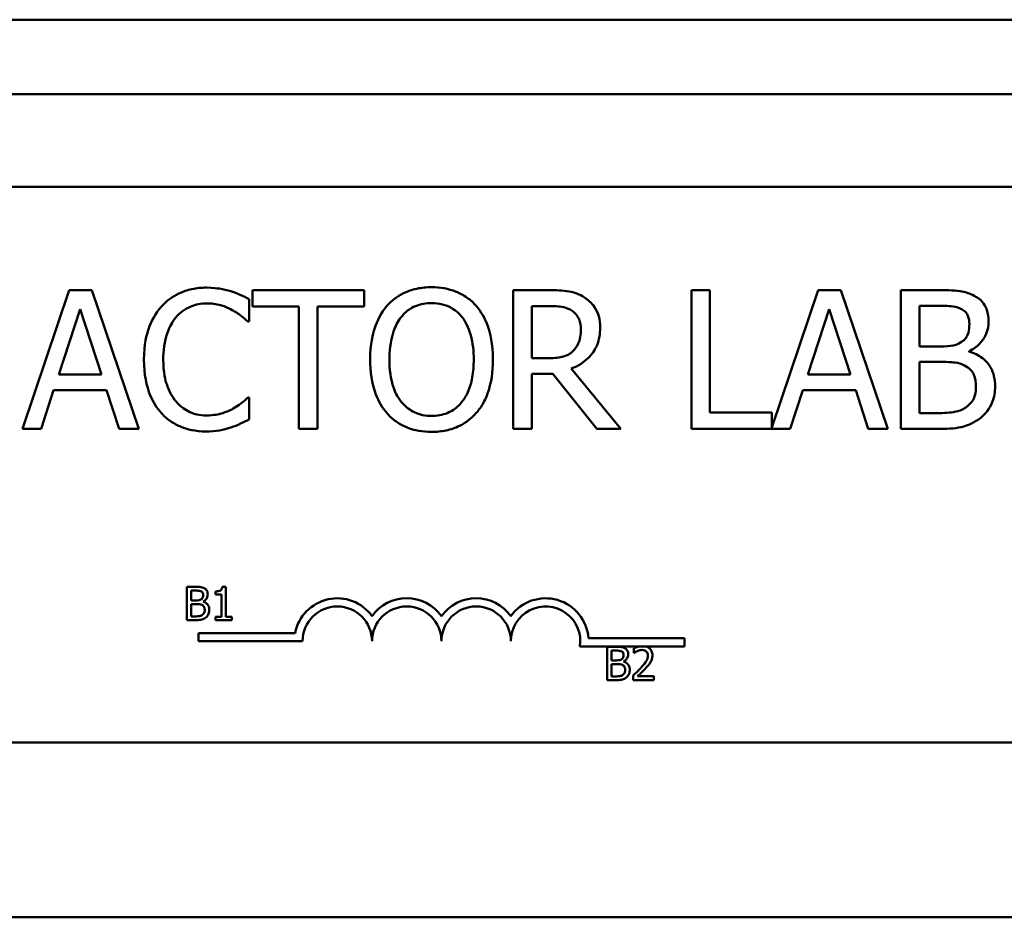
# Model space of a CAD drawing. Units: inches. Extents: x 0.05 to 2.15, y 0.02 to 1.68.
# Drawn here: x 0.42 to 0.47, y 1.09 to 1.13 of the extents above; entities that cross this region are included whole.
import ezdxf

# ---------------------------------------------------------------- set-up
doc = ezdxf.new("R2010")
doc.units = ezdxf.units.IN
doc.header["$LTSCALE"] = 0.1
doc.header["$MEASUREMENT"] = 0
doc.layers.add('Visible (ANSI)', color=7, linetype='Continuous', lineweight=50)

msp = doc.modelspace()

# ---------------------------------------------------------------- linework, layer by layer
at = {"layer": 'Visible (ANSI)'}
for p, q in [((0.3848028661037097, 1.133255652877097), (0.5144028661037086, 1.133255652877097)), ((0.3728171518179954, 1.129427081448526), (0.5263885803894233, 1.129427081448525)), ((0.380949634294295, 1.12465172476471), (0.5186639200085807, 1.124651724764709)), ((0.4264114252245123, 1.119346424880178), (0.4240034604540082, 1.112203567844595)), ((0.4275806773486515, 1.119346424880178), (0.4264114252245123, 1.119346424880178)), ((0.4299886421191557, 1.112203567844595), (0.4275806773486514, 1.119346424880178)), ((0.4415769725772071, 1.119346424880177), (0.4358349027398509, 1.119346424880177)), ((0.4358349027398509, 1.119346424880177), (0.4358349027398509, 1.11850132185976)), ((0.4415769725772071, 1.11850132185976), (0.4415769725772071, 1.119346424880177)), ((0.4510930641221804, 1.119346424880177), (0.4492523602831894, 1.119346424880177)), ((0.4492523602831894, 1.119346424880177), (0.4492523602831894, 1.112203567844595)), ((0.4593646546439365, 1.119346424880177), (0.4584153608401801, 1.119346424880177)), ((0.4584153608401801, 1.119346424880177), (0.4584153608401801, 1.112203567844595)), ((0.4593646546439365, 1.113048670865013), (0.4593646546439365, 1.119346424880177)), ((0.4649388615525797, 1.119346424880177), (0.4625540502894842, 1.112272249162245)), ((0.4661081136767188, 1.119346424880177), (0.4649388615525797, 1.119346424880177)), ((0.468516078447223, 1.112203567844595), (0.4661081136767188, 1.119346424880177)), ((0.471086117769588, 1.119346424880177), (0.4691933185389273, 1.119346424880177)), ((0.4691933185389273, 1.119346424880177), (0.4691933185389273, 1.112203567844595)), ((0.4356786165648422, 1.117725679361569), (0.4356786165648422, 1.118871777978299)), ((0.4258731061772602, 1.115010930617899), (0.4269728977791731, 1.118373977569012)), ((0.4269728977791732, 1.118373977569012), (0.4280784777579384, 1.115010930617899)), ((0.4358349027398509, 1.11850132185976), (0.4382312907566508, 1.11850132185976)), ((0.4382312907566508, 1.11850132185976), (0.4382312907566508, 1.112203567844595)), ((0.4391805845604074, 1.112203567844595), (0.4391805845604074, 1.11850132185976)), ((0.4391805845604074, 1.11850132185976), (0.4415769725772071, 1.11850132185976)), ((0.4502016540869458, 1.118524475367169), (0.4511451595138501, 1.118524475367169)), ((0.4502016540869458, 1.11583866850776), (0.4502016540869458, 1.118524475367169)), ((0.4644005425053276, 1.115010930617899), (0.4655003341072405, 1.118373977569012)), ((0.4655003341072405, 1.118373977569012), (0.4666059140860056, 1.115010930617899)), ((0.4701426123426838, 1.116446448077238), (0.4701426123426838, 1.118536052120873)), ((0.4701426123426838, 1.118536052120873), (0.4710513875084751, 1.118536052120873)), ((0.435603367665764, 1.117725679361569), (0.4356786165648422, 1.117725679361569)), ((0.471219250437188, 1.116446448077238), (0.4701426123426838, 1.116446448077238)), ((0.4727010749113444, 1.116174394365186), (0.4727010749113444, 1.116209124626299)), ((0.4510351803536587, 1.11583866850776), (0.4502016540869458, 1.11583866850776)), ((0.454780260177015, 1.112203567844595), (0.452239162738911, 1.115311926214213)), ((0.4701426123426838, 1.1130139406039), (0.4701426123426838, 1.115653440448491)), ((0.4701426123426838, 1.115653440448491), (0.471219250437188, 1.115653440448491)), ((0.4280784777579384, 1.115010930617899), (0.4258731061772602, 1.115010930617899)), ((0.4502016540869458, 1.112203567844595), (0.4502016540869458, 1.115045660879013)), ((0.4502016540869458, 1.115045660879013), (0.4512898689351544, 1.115045660879013)), ((0.4512898689351544, 1.115045660879013), (0.453547335907502, 1.112203567844595)), ((0.4666059140860056, 1.115010930617899), (0.4644005425053276, 1.115010930617899)), ((0.424964331011469, 1.112203567844595), (0.4256126292189124, 1.114200557858595)), ((0.4256126292189124, 1.114200557858595), (0.4283389547162863, 1.114200557858595)), ((0.4283389547162863, 1.114200557858595), (0.4289872529237297, 1.112203567844595)), ((0.4634917673395364, 1.112203567844595), (0.4641400655469798, 1.114200557858595)), ((0.4641400655469798, 1.114200557858595), (0.4668663910443535, 1.114200557858595)), ((0.4668663910443535, 1.114200557858595), (0.4675146892517969, 1.112203567844595)), ((0.4356786165648422, 1.113824313363204), (0.4356091560426163, 1.113824313363204)), ((0.4356786165648422, 1.112689791500178), (0.4356786165648422, 1.113824313363204)), ((0.4625540502894842, 1.113048670865013), (0.4593646546439365, 1.113048670865013)), ((0.4625540502894842, 1.112272249162245), (0.4625540502894842, 1.113048670865013)), ((0.4709124664640229, 1.1130139406039), (0.4701426123426838, 1.1130139406039)), ((0.4240034604540081, 1.112203567844595), (0.424964331011469, 1.112203567844595)), ((0.4289872529237297, 1.112203567844595), (0.4299886421191557, 1.112203567844595)), ((0.4382312907566508, 1.112203567844595), (0.4391805845604074, 1.112203567844595)), ((0.4492523602831894, 1.112203567844595), (0.4502016540869458, 1.112203567844595)), ((0.453547335907502, 1.112203567844595), (0.454780260177015, 1.112203567844595)), ((0.4584153608401801, 1.112203567844595), (0.4634917673395364, 1.112203567844595)), ((0.4675146892517969, 1.112203567844595), (0.468516078447223, 1.112203567844595)), ((0.4691933185389273, 1.112203567844595), (0.4712424039445967, 1.112203567844595)), ((0.4324584865367813, 1.104082262099144), (0.4324584865367811, 1.102367976363671)), ((0.4329127583645766, 1.104082262099144), (0.4324584865367813, 1.104082262099144)), ((0.4344658956840728, 1.104087818941074), (0.4342880767423057, 1.104087818941074)), ((0.4344658956840728, 1.102543016884473), (0.4344658956840728, 1.104087818941074)), ((0.4326863170559202, 1.103386267647384), (0.4326863170559202, 1.103887772631586)), ((0.4326863170559202, 1.103887772631586), (0.4329044231016813, 1.103887772631586)), ((0.4339338280692543, 1.103848874738075), (0.4339338280692543, 1.103691893953546)), ((0.4339338280692543, 1.103691893953546), (0.4342450112173466, 1.103691893953546)), ((0.4342450112173466, 1.103691893953546), (0.4342450112173466, 1.102543016884473)), ((0.4329447102056754, 1.103386267647384), (0.4326863170559202, 1.103386267647384)), ((0.4326863170559202, 1.102562465831229), (0.4326863170559202, 1.103195945811274)), ((0.4326863170559202, 1.103195945811274), (0.4329447102056754, 1.103195945811274)), ((0.4333003480892095, 1.103320974754704), (0.4333003480892095, 1.103329310017599)), ((0.4328710820500999, 1.102562465831229), (0.4326863170559202, 1.102562465831229)), ((0.4342450112173466, 1.102543016884473), (0.4339338280692543, 1.102543016884473)), ((0.4339338280692543, 1.102543016884473), (0.4339338280692543, 1.102367976363671)), ((0.4347701327797522, 1.102543016884473), (0.4344658956840728, 1.102543016884473)), ((0.4347701327797522, 1.102367976363671), (0.4347701327797522, 1.102543016884473)), ((0.4324584865367811, 1.102367976363671), (0.4329502670476055, 1.102367976363672)), ((0.4339338280692543, 1.102367976363671), (0.4347701327797522, 1.102367976363671)), ((0.4330596566201091, 1.101287615415736), (0.4330596566201091, 1.10170755868106)), ((0.4330596566201091, 1.10170755868106), (0.4380372024952412, 1.10170755868106)), ((0.438416799477252, 1.101287615415736), (0.4330596566201091, 1.101287615415736)), ((0.4557363755280715, 1.101017495785099), (0.4526819654454683, 1.101017495785099)), ((0.4531173626121411, 1.101437439050424), (0.4580596566201092, 1.101437439050424)), ((0.4540826679510836, 1.100997296296527), (0.4540826679510836, 1.099283010561055)), ((0.4545369397788791, 1.100997296296527), (0.4540826679510836, 1.100997296296527)), ((0.4560553363830202, 1.101017495785099), (0.4557363755280715, 1.101017495785099)), ((0.4580596566201091, 1.101017495785099), (0.4560553363830202, 1.101017495785099)), ((0.4580596566201092, 1.101437439050424), (0.4580596566201091, 1.101017495785099)), ((0.4543104984702227, 1.100301301844768), (0.4543104984702227, 1.10080280682897)), ((0.4543104984702227, 1.10080280682897), (0.4545286045159839, 1.10080280682897)), ((0.4554593755392955, 1.100930614193365), (0.4554593755392955, 1.100686113148435)), ((0.4554593755392955, 1.100686113148435), (0.4554718784336385, 1.100686113148435)), ((0.4545688916199779, 1.100301301844768), (0.4543104984702227, 1.100301301844768)), ((0.4543104984702227, 1.099477500028613), (0.4543104984702227, 1.100110980008658)), ((0.4543104984702227, 1.100110980008658), (0.4545688916199779, 1.100110980008658)), ((0.4549245295035119, 1.100236008952087), (0.4549245295035119, 1.100244344214983)), ((0.4544952634644025, 1.099477500028613), (0.4543104984702227, 1.099477500028613)), ((0.4554232560667491, 1.099526122395502), (0.4554232560667491, 1.099283010561055)), ((0.4564804452439733, 1.09948166766006), (0.455638583691545, 1.09948166766006)), ((0.4564804452439733, 1.099283010561055), (0.4564804452439733, 1.09948166766006)), ((0.4540826679510836, 1.099283010561055), (0.454574448461908, 1.099283010561055)), ((0.4554232560667491, 1.099283010561055), (0.4564804452439733, 1.099283010561055)), ((0.5186639200085807, 1.096080296193281), (0.3809496342942951, 1.096080296193281)), ((0.3730600089608519, 1.087084224305669), (0.5261457232465665, 1.087084224305669))]:
    msp.add_line(p, q, dxfattribs=at)
for centre, radius, start, end in [((0.4402025137629663, 1.101287615415736), 0.0022056575510386, 35.94251469294926, 169.0242400062518), ((0.4402025137629663, 1.101287615415736), 0.0017857142857046, 0, 180), ((0.4437739423343948, 1.101287615415736), 0.0022056575510307, 35.94251469295216, 144.0574853070508), ((0.4437739423343948, 1.101287615415736), 0.0017857142857143, 0, 180), ((0.4473453709058234, 1.101287615415736), 0.002205657551041, 35.94251469294775, 144.0574853070493), ((0.4473453709058234, 1.101287615415736), 0.0017857142857143, 0, 180), ((0.450916799477252, 1.101287615415736), 0.0022056575510931, 3.894927878499681, 144.05748530705), ((0.450916799477252, 1.101287615415736), 0.0017857142857143, 351.2996422013245, 180)]:
    msp.add_arc(centre, radius, start, end, dxfattribs=at)
for points, knots in [([(0.4334732449841642, 1.119473769170925), (0.4332215272396657, 1.119473769170925), (0.4329703321296478, 1.119450913111345), (0.4324928815286677, 1.119349496976484), (0.4322716581400849, 1.119275617572266), (0.4317100567717523, 1.119006715530096), (0.4314088468792369, 1.118777711377163), (0.4311521058664427, 1.118489745106056)], [-0.2333399592350466, -0.2333399592350466, -0.2333399592350466, -0.2333399592350466, -0.1660631015724561, -0.1660631015724561, -0.1028924732033407, -0.1028924732033407, 0, 0, 0, 0]), ([(0.434729322761086, 1.119288541111656), (0.4345397352318937, 1.119346241664018), (0.434343069925275, 1.119389392837228), (0.4340477841538977, 1.119438155625162), (0.4338158814094494, 1.119473769170925), (0.4334732449841642, 1.119473769170925)], [-0.2703579995885948, -0.2703579995885948, -0.2703579995885948, -0.2703579995885948, -0.0913811346235546, -0.0913811346235546, 0, 0, 0, 0]), ([(0.4356786165648425, 1.118871777978299), (0.4355222865804905, 1.118955662360147), (0.4353631178389498, 1.119033971488002), (0.4351182412365194, 1.119143133346917), (0.4349458060001731, 1.119218184058952), (0.434729322761086, 1.119288541111656)], [-0.1794686630460254, -0.1794686630460254, -0.1794686630460254, -0.1794686630460254, -0.0607087398473381, -0.0607087398473381, 0, 0, 0, 0]), ([(0.4450499986885114, 1.119496922678334), (0.4447935696676324, 1.119496922678334), (0.4445376872080777, 1.119473373032873), (0.4440512813152828, 1.119368640511045), (0.4438253485688252, 1.119292109230055), (0.4432800017353687, 1.119025906083578), (0.4429944128261133, 1.11880633012359), (0.4427520130781985, 1.118530263744021)], [-0.2297756663955949, -0.2297756663955949, -0.2297756663955949, -0.2297756663955949, -0.161846954870214, -0.161846954870214, -0.097981051555008, -0.097981051555008, 0, 0, 0, 0]), ([(0.4473537726756766, 1.118530263744021), (0.4472139220812899, 1.118688095129114), (0.4470579453759433, 1.118827931162577), (0.4466735572756197, 1.119099795385585), (0.4464691650606333, 1.119198862211598), (0.4459178480554307, 1.119428305212387), (0.4454871273790654, 1.119496922678334), (0.4450499986885114, 1.119496922678334)], [-0.1938256649250934, -0.1938256649250934, -0.1938256649250934, -0.1938256649250934, -0.1592283778506054, -0.1592283778506054, -0.1165822217707407, -0.1165822217707407, 0, 0, 0, 0]), ([(0.4529106144537632, 1.118970180384786), (0.4527886218387959, 1.11904900638215), (0.4526601937211597, 1.119116153653572), (0.4523940802283954, 1.119220454546341), (0.4522592949143755, 1.119257535051822), (0.4517816588211919, 1.119334357640236), (0.4514362611246149, 1.119346424880177), (0.4510930641221807, 1.119346424880177)], [-0.1677597780295484, -0.1677597780295484, -0.1677597780295484, -0.1677597780295484, -0.129022708973428, -0.129022708973428, -0.0915306405492382, -0.0915306405492382, 0, 0, 0, 0]), ([(0.4729615518696924, 1.119057006037569), (0.4727333403891446, 1.11918252235187), (0.4724905346808352, 1.119263955411731), (0.4718529639135344, 1.119346066798429), (0.4714685025086015, 1.119346424880177), (0.4710861177695882, 1.119346424880177)], [-0.1714444940126565, -0.1714444940126565, -0.1714444940126565, -0.1714444940126565, -0.1019820098948262, -0.1019820098948262, 0, 0, 0, 0]), ([(0.4537209872130675, 1.117407318634699), (0.4537209872130675, 1.117607009809678), (0.4537003946687541, 1.117809624424733), (0.4536083472414596, 1.118139153801273), (0.453545846145891, 1.118297511856273), (0.4532877677814822, 1.118673704207472), (0.4531148214959966, 1.118838231219035), (0.4529106144537632, 1.118970180384786)], [-0.2014196562178551, -0.2014196562178551, -0.2014196562178551, -0.2014196562178551, -0.1216699249590893, -0.1216699249590893, -0.0648421685226672, -0.0648421685226672, 0, 0, 0, 0]), ([(0.4737024641067707, 1.117737256115273), (0.4737024641067707, 1.117937748775523), (0.4736763537950967, 1.118138317182965), (0.4735390541641391, 1.118532051743868), (0.4734436960086187, 1.118659242329784), (0.4732706246661009, 1.118864105676465), (0.473123441557069, 1.118972436797894), (0.4729615518696924, 1.119057006037569)], [-0.0926300129030603, -0.0926300129030603, -0.0926300129030603, -0.0926300129030603, -0.0715070093074298, -0.0715070093074298, -0.0487121743439672, -0.0487121743439672, 0, 0, 0, 0]), ([(0.4311521058664427, 1.118489745106056), (0.4308526299964094, 1.118150339120018), (0.4306363719013156, 1.117760146854897), (0.4304003470204048, 1.117072985809207), (0.430260695831208, 1.116578886897765), (0.430260695831208, 1.115769207985534)], [-0.5727352400733735, -0.5727352400733735, -0.5727352400733735, -0.5727352400733735, -0.2159413658918252, -0.2159413658918252, 0, 0, 0, 0]), ([(0.4318872297266687, 1.117928272551395), (0.4319952754014968, 1.118054665604967), (0.432115559807499, 1.118168467033619), (0.4323806034373105, 1.118363654701741), (0.4325217488541783, 1.118443140886345), (0.4329254955659881, 1.118611971638398), (0.4331913865084656, 1.118663396411621), (0.4334674566073121, 1.118663396411621)], [-0.1607012014141635, -0.1607012014141635, -0.1607012014141635, -0.1607012014141635, -0.1167143270556264, -0.1167143270556264, -0.0736278953623606, -0.0736278953623606, 0, 0, 0, 0]), ([(0.4334674566073121, 1.118663396411621), (0.4337142435515726, 1.118663396411621), (0.4339687041975747, 1.118638279410919), (0.4343199729315684, 1.118533848165678), (0.4345438516428043, 1.118462908191241), (0.434798783283312, 1.118321882177343)], [-0.2383759059720605, -0.2383759059720605, -0.2383759059720605, -0.2383759059720605, -0.077700141054586, -0.077700141054586, 0, 0, 0, 0]), ([(0.434798783283312, 1.118321882177343), (0.4349646236428645, 1.118230500754732), (0.4351328765884947, 1.118124038369866), (0.4353890718462643, 1.117913054039938), (0.4354980668970685, 1.11782140733311), (0.4356033676657642, 1.117725679361569)], [-0.0885148321630005, -0.0885148321630005, -0.0885148321630005, -0.0885148321630005, -0.0379540398214359, -0.0379540398214359, 0, 0, 0, 0]), ([(0.4427520130781985, 1.118530263744021), (0.4424626572796744, 1.118183851872548), (0.4422581703164763, 1.117784266656633), (0.4420318665326377, 1.117090660254218), (0.4418953333040769, 1.116585900368417), (0.4418953333040769, 1.115774996362386)], [-0.5669913934971327, -0.5669913934971327, -0.5669913934971327, -0.5669913934971327, -0.2162680984083481, -0.2162680984083481, 0, 0, 0, 0]), ([(0.443469771807868, 1.117934060928247), (0.4435716050197526, 1.118065845084803), (0.4436868741681931, 1.118186240020853), (0.4439665856306871, 1.11840644723337), (0.444106335147101, 1.118478150818315), (0.4444846246682014, 1.118633690929076), (0.4447704629138, 1.118674973165325), (0.4450557870653637, 1.118674973165325)], [-0.1379880132998431, -0.1379880132998431, -0.1379880132998431, -0.1379880132998431, -0.1090307216780961, -0.1090307216780961, -0.0760959512220144, -0.0760959512220144, 0, 0, 0, 0]), ([(0.4450557870653637, 1.118674973165325), (0.4452419330341949, 1.118674973165325), (0.4454272625614476, 1.118655547996037), (0.4457769889622746, 1.118568821572599), (0.445940016004284, 1.118505172855459), (0.4463056772950527, 1.118294597642282), (0.446485642050915, 1.118130465036122), (0.446636013946007, 1.117934060928247)], [-0.1623055993407155, -0.1623055993407155, -0.1623055993407155, -0.1623055993407155, -0.1125338548168302, -0.1125338548168302, -0.0659705404690317, -0.0659705404690317, 0, 0, 0, 0]), ([(0.4482104524497982, 1.115774996362386), (0.4482104524497982, 1.116583177253305), (0.4480713081289513, 1.117141198671527), (0.447788166305246, 1.117898436644392), (0.4476038919802347, 1.118237266844396), (0.4473537726756766, 1.118530263744021)], [-0.2156543019842401, -0.2156543019842401, -0.2156543019842401, -0.2156543019842401, -0.1027424668175202, -0.1027424668175202, 0, 0, 0, 0]), ([(0.4511451595138502, 1.118524475367169), (0.4513050235898976, 1.118524475367169), (0.4516002857782465, 1.118517685725896), (0.4520010014293732, 1.118425634578533), (0.4521476002903837, 1.11836815968193), (0.4522796813768763, 1.118281363539378)], [-0.1096682322672266, -0.1096682322672266, -0.1096682322672266, -0.1096682322672266, -0.0421512442160299, -0.0421512442160299, 0, 0, 0, 0]), ([(0.4522796813768763, 1.118281363539378), (0.4523600223340484, 1.118227133393286), (0.4524322664803872, 1.118163379965429), (0.4525650947059636, 1.118002172047351), (0.4526084827111396, 1.11791771443162), (0.4527049132702174, 1.117684010582931), (0.4527311747713458, 1.117508439648444), (0.4527311747713458, 1.117332069735621)], [-0.0850331538469161, -0.0850331538469161, -0.0850331538469161, -0.0850331538469161, -0.06740103297738, -0.06740103297738, -0.0470378557497994, -0.0470378557497994, 0, 0, 0, 0]), ([(0.4710513875084751, 1.118536052120873), (0.471324954322002, 1.118536052120873), (0.4716000331451395, 1.118537454082471), (0.4720396512274242, 1.118481651545309), (0.4721993937851772, 1.118432548637605), (0.472347983923362, 1.118350824061604)], [-0.1181889462375294, -0.1181889462375294, -0.1181889462375294, -0.1181889462375294, -0.0452274256395906, -0.0452274256395906, 0, 0, 0, 0]), ([(0.472347983923362, 1.118350824061604), (0.4724136410165112, 1.118313021492821), (0.4724727008174143, 1.118266521049087), (0.472581390868497, 1.118143177104047), (0.4726154284812752, 1.118076476051445), (0.4726922228067162, 1.117890106182328), (0.4727126516650489, 1.117746775118478), (0.4727126516650489, 1.117604123447673)], [-0.0671350379018889, -0.0671350379018889, -0.0671350379018889, -0.0671350379018889, -0.0537287446298687, -0.0537287446298687, -0.0380452006037263, -0.0380452006037263, 0, 0, 0, 0]), ([(0.4312505082729297, 1.115769207985534), (0.4312505082729297, 1.116194651737988), (0.4312984915620218, 1.116700156001756), (0.4315768828384515, 1.117459529339614), (0.4317082072480664, 1.117711379933088), (0.4318872297266687, 1.117928272551395)], [-0.2157824535434398, -0.2157824535434398, -0.2157824535434398, -0.2157824535434398, -0.0750045828860413, -0.0750045828860413, 0, 0, 0, 0]), ([(0.4428851457457985, 1.115774996362386), (0.4428851457457985, 1.116148163640761), (0.4429176464407906, 1.116687606471796), (0.4431807435789004, 1.117468528096729), (0.443301684702273, 1.117717948935339), (0.443469771807868, 1.117934060928247)], [-0.2198636208872998, -0.2198636208872998, -0.2198636208872998, -0.2198636208872998, -0.073018187875771, -0.073018187875771, 0, 0, 0, 0]), ([(0.446636013946007, 1.117934060928247), (0.4468885102801828, 1.117607919829937), (0.4470088305957975, 1.117236498695347), (0.4471802832620548, 1.116625092017561), (0.4472206400080766, 1.116193252894134), (0.4472206400080766, 1.115774996362386)], [-0.1691983516915855, -0.1691983516915855, -0.1691983516915855, -0.1691983516915855, -0.1115490170170672, -0.1115490170170672, 0, 0, 0, 0]), ([(0.4727010749113446, 1.116209124626299), (0.4729054636150014, 1.116307534002134), (0.4730905195031987, 1.11643528725201), (0.4733573077551417, 1.116713504833121), (0.4734877104962749, 1.116880499310943), (0.4736646212505129, 1.117305336304897), (0.4737024641067707, 1.117518036173432), (0.4737024641067707, 1.117737256115273)], [-0.2146540295564944, -0.2146540295564944, -0.2146540295564944, -0.2146540295564944, -0.1227313032271029, -0.1227313032271029, -0.0584659584890108, -0.0584659584890108, 0, 0, 0, 0]), ([(0.452239162738911, 1.115311926214213), (0.4524153179884497, 1.115377611222515), (0.4525844102115063, 1.115459654411466), (0.4528931139505146, 1.115657826840994), (0.4530307793359892, 1.115770179660248), (0.4533977521880081, 1.116154010871447), (0.4535103220034332, 1.116394401629375), (0.4536755314560694, 1.116800702251522), (0.4537209872130675, 1.117102913875695), (0.4537209872130675, 1.117407318634699)], [-0.1541802801794626, -0.1541802801794626, -0.1541802801794626, -0.1541802801794626, -0.1350938808863236, -0.1350938808863236, -0.1169396808030318, -0.1169396808030318, -0.0811847492265345, -0.0811847492265345, 0, 0, 0, 0]), ([(0.4527311747713458, 1.117332069735621), (0.4527311747713458, 1.117198045204398), (0.4527215151070747, 1.11706232123572), (0.4526733744527184, 1.116797744497476), (0.452638211848425, 1.116686564800847), (0.452531662437065, 1.116446196635523), (0.4524417855016221, 1.116318488563454), (0.4523259883916937, 1.116209124626299)], [-0.0976001405071869, -0.0976001405071869, -0.0976001405071869, -0.0976001405071869, -0.070122139334884, -0.070122139334884, -0.0424794092233517, -0.0424794092233517, 0, 0, 0, 0]), ([(0.4727126516650489, 1.117604123447673), (0.4727126516650489, 1.117456293393963), (0.4726996048157579, 1.117300478151703), (0.4726261861874561, 1.117032622234213), (0.4725816988193769, 1.116952979496343), (0.4724811659437063, 1.116810555269329), (0.4724029657717229, 1.116740431807845), (0.472313253662249, 1.116683771528178)], [-0.0672612959863844, -0.0672612959863844, -0.0672612959863844, -0.0672612959863844, -0.0464904402916677, -0.0464904402916677, -0.0282986796289265, -0.0282986796289265, 0, 0, 0, 0]), ([(0.472313253662249, 1.116683771528178), (0.4721226466110228, 1.116561587520981), (0.4719762268721369, 1.11651467194953), (0.4717217930932406, 1.116458905641827), (0.4714867968979014, 1.116446448077238), (0.4712192504371881, 1.116446448077238)], [-0.1175553766215946, -0.1175553766215946, -0.1175553766215946, -0.1175553766215946, -0.0713546410722101, -0.0713546410722101, 0, 0, 0, 0]), ([(0.4523259883916937, 1.116209124626299), (0.4522513623897445, 1.11613449862435), (0.4521678087037781, 1.116071819063296), (0.4519413636152259, 1.115949704696171), (0.451822183931958, 1.115921860724971), (0.4515335263021875, 1.1158579984175), (0.451280462547898, 1.11583866850776), (0.4510351803536589, 1.11583866850776)], [-0.0880864520073799, -0.0880864520073799, -0.0880864520073799, -0.0880864520073799, -0.0787870061911356, -0.0787870061911356, -0.0654167612035541, -0.0654167612035541, 0, 0, 0, 0]), ([(0.4740381899641967, 1.114397362671569), (0.4740381899641967, 1.114572537594801), (0.4740209141033591, 1.114747843760622), (0.473941882675968, 1.115074944570877), (0.4738844943720739, 1.11522447966353), (0.4737086245265158, 1.115532472297237), (0.4735719179107209, 1.115701799011281), (0.4731804925131932, 1.116002617656435), (0.472947680075566, 1.116107138411308), (0.4727010749113446, 1.116174394365186)], [-0.2420840946840482, -0.2420840946840482, -0.2420840946840482, -0.2420840946840482, -0.1845800375356646, -0.1845800375356646, -0.1316331148262976, -0.1316331148262976, -0.0681717077797216, -0.0681717077797216, 0, 0, 0, 0]), ([(0.430260695831208, 1.115769207985534), (0.430260695831208, 1.11500050711434), (0.430387810762092, 1.11440903319798), (0.4307246066302018, 1.113592568907968), (0.4309107054877845, 1.113281171690938), (0.4311578942432949, 1.1130139406039)], [-0.235580421387406, -0.235580421387406, -0.235580421387406, -0.235580421387406, -0.0970856631538322, -0.0970856631538322, 0, 0, 0, 0]), ([(0.4319103832340775, 1.113610143419673), (0.4316900294817328, 1.113872073351706), (0.431535257559497, 1.114179836265606), (0.4313650537353574, 1.114690447738025), (0.4312505082729297, 1.11508530821604), (0.4312505082729297, 1.115769207985534)], [-0.500717622039279, -0.500717622039279, -0.500717622039279, -0.500717622039279, -0.1823960685240904, -0.1823960685240904, 0, 0, 0, 0]), ([(0.4418953333040769, 1.115774996362386), (0.4418953333040769, 1.115165897129608), (0.4419743969779482, 1.11455268605719), (0.4423213025978327, 1.113633920725561), (0.4425018223350081, 1.11330778487929), (0.4427462247013464, 1.113025517357604)], [-0.2619602995715855, -0.2619602995715855, -0.2619602995715855, -0.2619602995715855, -0.0995786052939657, -0.0995786052939657, 0, 0, 0, 0]), ([(0.4450557870653637, 1.112875019559447), (0.4448987748643522, 1.112875019559447), (0.4447421560309637, 1.112889111433664), (0.4444438445728796, 1.112951278705641), (0.4443041525377528, 1.112996799386644), (0.4439414383018887, 1.113166942168807), (0.4437438947635794, 1.113318278902268), (0.4433452000941633, 1.113757549110199), (0.4432005438602331, 1.114036834273), (0.4429387529945558, 1.114769030985336), (0.4428851457457985, 1.115285594390921), (0.4428851457457985, 1.115774996362386)], [-0.3323175091414352, -0.3323175091414352, -0.3323175091414352, -0.3323175091414352, -0.2970307405559884, -0.2970307405559884, -0.2638386809923998, -0.2638386809923998, -0.2069973532963166, -0.2069973532963166, -0.1305235057897265, -0.1305235057897265, 0, 0, 0, 0]), ([(0.4472206400080766, 1.115774996362386), (0.4472206400080766, 1.115468234518176), (0.4471996814866773, 1.115155057313408), (0.4470991043672749, 1.11459498917229), (0.4470274153131952, 1.114339055459401), (0.4467653920897403, 1.113756657547356), (0.4465828273432587, 1.113546986799827), (0.4462774065994166, 1.11324730806968), (0.4460816273566576, 1.113115282141773), (0.4456037845363774, 1.112918675200074), (0.4453321432609677, 1.112875019559447), (0.4450557870653637, 1.112875019559447)], [-0.2634426783987504, -0.2634426783987504, -0.2634426783987504, -0.2634426783987504, -0.2226489589256015, -0.2226489589256015, -0.1878041533086097, -0.1878041533086097, -0.1377838662501471, -0.1377838662501471, -0.0737041973676205, -0.0737041973676205, 0, 0, 0, 0]), ([(0.4473537726756766, 1.113025517357604), (0.4474967059267141, 1.113188302449063), (0.4476183248285798, 1.113366756393059), (0.4478324776933899, 1.113762939192958), (0.4479207312806314, 1.113980394517356), (0.4481058762442899, 1.114572371177475), (0.4482104524497982, 1.115083656926603), (0.4482104524497982, 1.115774996362386)], [-0.3991837947429867, -0.3991837947429867, -0.3991837947429867, -0.3991837947429867, -0.2958610228399536, -0.2958610228399536, -0.1843802275233292, -0.1843802275233292, 0, 0, 0, 0]), ([(0.4712192504371881, 1.115653440448491), (0.4716817137182874, 1.115653440448491), (0.4718839318142419, 1.115630918360062), (0.4721499635119585, 1.115596218573403), (0.4723148012271893, 1.115547565522589), (0.4724695398372577, 1.115468212389221)], [-0.0715528548634166, -0.0715528548634166, -0.0715528548634166, -0.0715528548634166, -0.0463789361637878, -0.0463789361637878, 0, 0, 0, 0]), ([(0.4724695398372577, 1.115468212389221), (0.4725782011516781, 1.115410259688197), (0.4726838428677383, 1.11533932701798), (0.4728742648089154, 1.115149354009197), (0.4729192810487314, 1.115056324035895), (0.4730214127484945, 1.114806466272171), (0.473048377522475, 1.114583149451021), (0.473048377522475, 1.114356844033604)], [-0.0970509152393182, -0.0970509152393182, -0.0970509152393182, -0.0970509152393182, -0.0802362340922532, -0.0802362340922532, -0.0603556548251563, -0.0603556548251563, 0, 0, 0, 0]), ([(0.473048377522475, 1.114356844033604), (0.473048377522475, 1.114228225789119), (0.4730374701192838, 1.114095420111713), (0.4729774926723912, 1.113846840851828), (0.4729345557633803, 1.113754054329202), (0.4727935979746829, 1.113531038401962), (0.4726700002052356, 1.113413066881646), (0.4725332119826315, 1.113314936200213)], [-0.0960973746801369, -0.0960973746801369, -0.0960973746801369, -0.0960973746801369, -0.0703240563333902, -0.0703240563333902, -0.0448980942623002, -0.0448980942623002, 0, 0, 0, 0]), ([(0.4732972777271185, 1.112782405529813), (0.4734256787410349, 1.112884240816712), (0.4735387227537711, 1.113001037923085), (0.4737249789976726, 1.11324991595482), (0.4738182533044741, 1.113402099397257), (0.4739954912199877, 1.113835350411329), (0.4740381899641967, 1.114115063811976), (0.4740381899641967, 1.114397362671569)], [-0.1800227656330773, -0.1800227656330773, -0.1800227656330773, -0.1800227656330773, -0.1248077468207285, -0.1248077468207285, -0.0752891058535567, -0.0752891058535567, 0, 0, 0, 0]), ([(0.4356091560426164, 1.113824313363204), (0.4355199340109931, 1.113735091331581), (0.4354025408484575, 1.113636448444292), (0.4352508307590528, 1.113514174640892), (0.4351059654170192, 1.113398647505794), (0.4348508786749816, 1.113251264054839)], [-0.2189741949536669, -0.2189741949536669, -0.2189741949536669, -0.2189741949536669, -0.0785707106149066, -0.0785707106149066, 0, 0, 0, 0]), ([(0.4334674566073121, 1.112898173066856), (0.4333034158119028, 1.112898173066856), (0.4331412369656315, 1.112915938699871), (0.4327946870667823, 1.112997285335213), (0.432641196688473, 1.113060930607907), (0.4322879338748091, 1.113240201891036), (0.4320839662425061, 1.113406517198248), (0.4319103832340775, 1.113610143419673)], [-0.1349581205920105, -0.1349581205920105, -0.1349581205920105, -0.1349581205920105, -0.1056508208885489, -0.1056508208885489, -0.071361414366008, -0.071361414366008, 0, 0, 0, 0]), ([(0.4348508786749816, 1.113251264054839), (0.4346553946305078, 1.11314312394513), (0.4344431554767165, 1.113061523016869), (0.4341210270683171, 1.112968345378075), (0.4338625001535086, 1.112898173066856), (0.4334674566073121, 1.112898173066856)], [-0.3154135325785841, -0.3154135325785841, -0.3154135325785841, -0.3154135325785841, -0.1053581137706002, -0.1053581137706002, 0, 0, 0, 0]), ([(0.4725332119826315, 1.113314936200213), (0.472439659655295, 1.113252567981988), (0.472340150182135, 1.113201650245543), (0.4720859086802422, 1.113104576217547), (0.4719577104477324, 1.113081698552879), (0.471615184507252, 1.113026452433447), (0.4712505591613496, 1.1130139406039), (0.470912466464023, 1.1130139406039)], [-0.1236076566085695, -0.1236076566085695, -0.1236076566085695, -0.1236076566085695, -0.1097926442155311, -0.1097926442155311, -0.0901693223769931, -0.0901693223769931, 0, 0, 0, 0]), ([(0.4311578942432949, 1.1130139406039), (0.431298697272749, 1.112859818368957), (0.4314543911592667, 1.112722515745081), (0.4317973358609015, 1.112485092490103), (0.4319802375547296, 1.112387868889838), (0.432472801551003, 1.112191328576054), (0.4328916992855966, 1.112076223553847), (0.4334558798536078, 1.112076223553847)], [-0.3453930945563242, -0.3453930945563242, -0.3453930945563242, -0.3453930945563242, -0.2478358375706546, -0.2478358375706546, -0.1504669574885727, -0.1504669574885727, 0, 0, 0, 0]), ([(0.4347293227610859, 1.112284605120526), (0.4348967217465964, 1.112337122449313), (0.4350747841682184, 1.112401648269167), (0.435380781045316, 1.11255039675109), (0.4355294411597139, 1.112620661434386), (0.4356786165648425, 1.112689791500178)], [-0.0907408094990404, -0.0907408094990404, -0.0907408094990404, -0.0907408094990404, -0.0438494604397708, -0.0438494604397708, 0, 0, 0, 0]), ([(0.4427462247013464, 1.113025517357604), (0.442886699837294, 1.112865799052348), (0.4430425831604573, 1.112722722749379), (0.4433803636176896, 1.112479395407977), (0.4435620141593374, 1.112376455431758), (0.4441722614535451, 1.11212181902047), (0.4446083301887589, 1.112053070046439), (0.4450499986885114, 1.112053070046439)], [-0.2374481388471066, -0.2374481388471066, -0.2374481388471066, -0.2374481388471066, -0.1763109401763512, -0.1763109401763512, -0.1177929888839852, -0.1177929888839852, 0, 0, 0, 0]), ([(0.4450499986885114, 1.112053070046439), (0.4453048444651285, 1.112053070046439), (0.445558713258518, 1.112076635318758), (0.4460409575260725, 1.112179428167646), (0.4462732439719363, 1.112255629799304), (0.4468221164380627, 1.11252210510898), (0.4471084281235267, 1.11274789062754), (0.4473537726756766, 1.113025517357604)], [-0.2310922883059959, -0.2310922883059959, -0.2310922883059959, -0.2310922883059959, -0.1627208217187889, -0.1627208217187889, -0.098812458161309, -0.098812458161309, 0, 0, 0, 0]), ([(0.4712424039445969, 1.112203567844595), (0.4716580321568637, 1.112203567844595), (0.4720829650611942, 1.112235746329679), (0.4726624321403359, 1.112403390893456), (0.4729644593971311, 1.112525659960965), (0.4732972777271185, 1.112782405529813)], [-0.2818063422336689, -0.2818063422336689, -0.2818063422336689, -0.2818063422336689, -0.1121048722472895, -0.1121048722472895, 0, 0, 0, 0]), ([(0.4334558798536078, 1.112076223553847), (0.4336962890683088, 1.112076223553847), (0.4339465351945906, 1.112088415707876), (0.434346621371771, 1.112166693438194), (0.4345397235959173, 1.112221405398803), (0.4347293227610859, 1.112284605120526)], [-0.1087260872858634, -0.1087260872858634, -0.1087260872858634, -0.1087260872858634, -0.0533013466711171, -0.0533013466711171, 0, 0, 0, 0]), ([(0.4333628625609244, 1.104012801575016), (0.4332840855901841, 1.104056128908923), (0.433218093780975, 1.104066555176751), (0.4331132614521975, 1.104080056310002), (0.4330055781913904, 1.104082262099144), (0.4329127583645766, 1.104082262099144)], [-0.0348056444198384, -0.0348056444198384, -0.0348056444198384, -0.0348056444198384, -0.0247550478112343, -0.0247550478112343, 0, 0, 0, 0]), ([(0.4335406815026914, 1.103696061584994), (0.4335406815026914, 1.103744179824771), (0.4335344150277181, 1.103792316243875), (0.4335014631153861, 1.103886812541079), (0.4334785771574348, 1.103917338282534), (0.4334370400340932, 1.103966505487084), (0.4334017160869584, 1.103992504956939), (0.4333628625609244, 1.104012801575016)], [-0.0222312037054625, -0.0222312037054625, -0.0222312037054625, -0.0222312037054625, -0.0171616827036704, -0.0171616827036704, -0.0116909221626213, -0.0116909221626213, 0, 0, 0, 0]), ([(0.4342880767423058, 1.104087818941074), (0.4342862233068555, 1.104064650997945), (0.4342826918381912, 1.104041197920231), (0.4342714621889832, 1.103999360305326), (0.4342643116138828, 1.103980386850047), (0.4342439398570416, 1.103943855790142), (0.4342305379791862, 1.103927046151671), (0.4342041339734453, 1.103905164316573), (0.4341828532055017, 1.103889421421367), (0.4340820410478221, 1.103855285208925), (0.4340070702758306, 1.103848874738075), (0.4339338280692543, 1.103848874738075)], [-0.1005438135456329, -0.1005438135456329, -0.1005438135456329, -0.1005438135456329, -0.0762723394811749, -0.0762723394811749, -0.0553229370281992, -0.0553229370281992, -0.0326179861171775, -0.0326179861171775, -0.019533696493881, -0.019533696493881, 0, 0, 0, 0]), ([(0.4329044231016813, 1.103887772631586), (0.4329700791387252, 1.103887772631586), (0.4330360980580856, 1.103888109102379), (0.4331416064007226, 1.103874716493094), (0.4331799446156328, 1.103862931794922), (0.4332156062497736, 1.103843317896145)], [-0.0283653478735768, -0.0283653478735768, -0.0283653478735768, -0.0283653478735768, -0.0108545824506724, -0.0108545824506724, 0, 0, 0, 0]), ([(0.4333031265101745, 1.103664109743895), (0.4333031265101745, 1.103628630530033), (0.4332999952662589, 1.103591234870867), (0.4332823747949842, 1.10352694944891), (0.4332716978263529, 1.103507835191298), (0.4332475699355313, 1.103473653375878), (0.4332288018937415, 1.103456823744661), (0.4332072709868783, 1.103443225277169)], [-0.0161427114788373, -0.0161427114788373, -0.0161427114788373, -0.0161427114788373, -0.0111577059755287, -0.0111577059755287, -0.0067916832968825, -0.0067916832968825, 0, 0, 0, 0]), ([(0.4332156062497736, 1.103843317896145), (0.4332313639525608, 1.103834245279388), (0.4332455383051655, 1.103823085172587), (0.4332716239181396, 1.103793482624966), (0.43327979294543, 1.103777474371904), (0.4332982235840404, 1.103732745602091), (0.4333031265101745, 1.103698346145826), (0.4333031265101745, 1.103664109743895)], [-0.0161124095375611, -0.0161124095375611, -0.0161124095375611, -0.0161124095375611, -0.0128948990641986, -0.0128948990641986, -0.0091308483948797, -0.0091308483948797, 0, 0, 0, 0]), ([(0.4333003480892094, 1.103329310017599), (0.43334940137943, 1.103352928268446), (0.4333938147938133, 1.103383589049256), (0.433457843976032, 1.10345036127055), (0.4334891406347611, 1.103490439946324), (0.4335315992169409, 1.103592400827665), (0.4335406815026914, 1.103643448797511), (0.4335406815026914, 1.103696061584994)], [-0.0515169685048804, -0.0515169685048804, -0.0515169685048804, -0.0515169685048804, -0.0294555135810952, -0.0294555135810952, -0.0140318304215189, -0.0140318304215189, 0, 0, 0, 0]), ([(0.4332072709868783, 1.103443225277169), (0.433175131307519, 1.103422622918605), (0.4331397091951839, 1.103405561846256), (0.4330640037940793, 1.10338896888163), (0.4330067650116711, 1.103386267647384), (0.4329447102056754, 1.103386267647384)], [-0.0326437429312688, -0.0326437429312688, -0.0326437429312688, -0.0326437429312688, -0.0165500167590546, -0.0165500167590546, 0, 0, 0, 0]), ([(0.4329447102056754, 1.103195945811274), (0.4330067655470489, 1.103195945811274), (0.4330757684616577, 1.103194253372365), (0.4331489167629549, 1.103184712289588), (0.4331942469299653, 1.103177405301444), (0.4332447796699072, 1.103151491075832)], [-0.0498603634415793, -0.0498603634415793, -0.0498603634415793, -0.0498603634415793, -0.015145894866914, -0.015145894866914, 0, 0, 0, 0]), ([(0.4332447796699072, 1.103151491075832), (0.433270858386082, 1.103137582427206), (0.4332962123986306, 1.103120558585888), (0.4333419136657643, 1.103074965062531), (0.4333527175636159, 1.103052637868328), (0.4333772291722302, 1.102992672003392), (0.4333837007181626, 1.102939075964849), (0.4333837007181626, 1.102884762663182)], [-0.0232922202951217, -0.0232922202951217, -0.0232922202951217, -0.0232922202951217, -0.0192566967093377, -0.0192566967093377, -0.0144853575546036, -0.0144853575546036, 0, 0, 0, 0]), ([(0.4336212557106795, 1.10289448713656), (0.4336212557106795, 1.102936529119286), (0.4336171095039651, 1.102978602600235), (0.4335981419608718, 1.103057106796846), (0.4335843687675602, 1.103092995220065), (0.4335421600034707, 1.103166913454178), (0.4335093504147817, 1.103207551866661), (0.4334154083168031, 1.103279748343475), (0.4333595333302429, 1.103304833325331), (0.4333003480892094, 1.103320974754704)], [-0.0581001843148424, -0.0581001843148424, -0.0581001843148424, -0.0581001843148424, -0.044299210221378, -0.044299210221378, -0.0315919484232215, -0.0315919484232215, -0.01636121031506, -0.01636121031506, 0, 0, 0, 0]), ([(0.4332600609852153, 1.102634704776322), (0.4332376084260398, 1.102619736403538), (0.4332137261518275, 1.102607516146457), (0.4331622321191312, 1.102587854788518), (0.4331350234875439, 1.102580837880476), (0.4330783517975535, 1.102571697285316), (0.4330137994550494, 1.102562465831229), (0.4328710820501, 1.102562465831229)], [-0.1097402194820666, -0.1097402194820666, -0.1097402194820666, -0.1097402194820666, -0.0746496664238405, -0.0746496664238405, -0.0380627319000225, -0.0380627319000225, 0, 0, 0, 0]), ([(0.4329502670476055, 1.102367976363672), (0.433103311628355, 1.102367976363672), (0.4331885778137257, 1.102386280962946), (0.4333117873325295, 1.102421926484109), (0.4333807643042825, 1.102458550082069), (0.4334434367689126, 1.102506897411927)], [-0.0342066293030336, -0.0342066293030336, -0.0342066293030336, -0.0342066293030336, -0.0211102815191572, -0.0211102815191572, 0, 0, 0, 0]), ([(0.4333837007181626, 1.102884762663182), (0.4333837007181626, 1.10285389428366), (0.4333810829413251, 1.10282202092021), (0.4333666883536768, 1.102762361896205), (0.433356383495232, 1.102740093130164), (0.4333225536250185, 1.102686569306162), (0.4332928901595391, 1.102658256140511), (0.4332600609852153, 1.102634704776322)], [-0.0230633705545257, -0.0230633705545257, -0.0230633705545257, -0.0230633705545257, -0.0168777739820375, -0.0168777739820375, -0.0107755429179566, -0.0107755429179566, 0, 0, 0, 0]), ([(0.4334434367689126, 1.102506897411927), (0.4334742530130961, 1.102531337881452), (0.4335013835768957, 1.102559369187749), (0.4335460850766549, 1.102619099916999), (0.4335684709109005, 1.102655623944184), (0.4336110080117888, 1.102759604190409), (0.4336212557106795, 1.102826735408402), (0.4336212557106795, 1.10289448713656)], [-0.0432054649360448, -0.0432054649360448, -0.0432054649360448, -0.0432054649360448, -0.0299538600573677, -0.0299538600573677, -0.0180693858995456, -0.0180693858995456, 0, 0, 0, 0]), ([(0.4549870439752269, 1.1009278357724), (0.4549082670044866, 1.100971163106307), (0.4548422751952776, 1.100981589374134), (0.4547374428665, 1.100995090507386), (0.454629759605693, 1.100997296296527), (0.4545369397788792, 1.100997296296527)], [-0.0348056444198505, -0.0348056444198505, -0.0348056444198505, -0.0348056444198505, -0.0247550478112342, -0.0247550478112342, 0, 0, 0, 0]), ([(0.4557363755280715, 1.101017495785099), (0.4557016362541312, 1.101010918276597), (0.4556742214766408, 1.101003900815724), (0.4555876570530146, 1.100980722363496), (0.4555144580613061, 1.100957615429645), (0.4554593755392954, 1.100930614193365)], [-0.0203246946290609, -0.0203246946290609, -0.0203246946290609, -0.0203246946290609, -0.0163605853483402, -0.0163605853483402, 0, 0, 0, 0]), ([(0.4564095955093629, 1.100562473415488), (0.4564095955093629, 1.10059914710327), (0.4564066864150764, 1.100635896357231), (0.456393674728748, 1.100705162619417), (0.4563842005236256, 1.100737540628887), (0.4563492158458818, 1.100819087290631), (0.4563185541758487, 1.100863369879537), (0.4562477589831613, 1.100931935436125), (0.456201840867099, 1.100967232720375), (0.4561088373626384, 1.101003663337785), (0.4560823244211505, 1.101011521556086), (0.4560553363830202, 1.101017495785099)], [-0.0959953968718325, -0.0959953968718325, -0.0959953968718325, -0.0959953968718325, -0.0798006493859054, -0.0798006493859054, -0.0648758660382108, -0.0648758660382108, -0.0406209224373912, -0.0406209224373912, -0.021359694750023, -0.021359694750023, -0.0140031873334735, -0.0140031873334735, -0.0140031873334735, -0.0140031873334735]), ([(0.4545286045159839, 1.10080280682897), (0.4545942605530278, 1.10080280682897), (0.4546602794723882, 1.100803143299763), (0.4547657878150252, 1.100789750690477), (0.4548041260299354, 1.100777965992306), (0.4548397876640761, 1.100758352093528)], [-0.0283653478735759, -0.0283653478735759, -0.0283653478735759, -0.0283653478735759, -0.0108545824506716, -0.0108545824506716, 0, 0, 0, 0]), ([(0.4549273079244771, 1.100579143941279), (0.4549273079244771, 1.100543664727417), (0.4549241766805615, 1.100506269068251), (0.4549065562092867, 1.100441983646293), (0.4548958792406554, 1.100422869388681), (0.4548717513498338, 1.100388687573262), (0.454852983308044, 1.100371857942045), (0.4548314524011808, 1.100358259474552)], [-0.0161427114787707, -0.0161427114787707, -0.0161427114787707, -0.0161427114787707, -0.0111577059755011, -0.0111577059755011, -0.0067916832968791, -0.0067916832968791, 0, 0, 0, 0]), ([(0.4548397876640761, 1.100758352093528), (0.4548555453668634, 1.100749279476772), (0.4548697197194681, 1.10073811936997), (0.4548958053324422, 1.10070851682235), (0.4549039743597325, 1.100692508569287), (0.454922404998343, 1.100647779799475), (0.4549273079244771, 1.100613380343209), (0.4549273079244771, 1.100579143941279)], [-0.0161124095375259, -0.0161124095375259, -0.0161124095375259, -0.0161124095375259, -0.0128948990641795, -0.0128948990641795, -0.0091308483948747, -0.0091308483948747, 0, 0, 0, 0]), ([(0.4549245295035119, 1.100244344214983), (0.4549735827937325, 1.10026796246583), (0.4550179962081159, 1.10029862324664), (0.4550820253903336, 1.100365395467933), (0.4551133220490632, 1.100405474143707), (0.4551557806312435, 1.100507435025049), (0.4551648629169939, 1.100558482994895), (0.4551648629169939, 1.100611095782377)], [-0.0515169685063658, -0.0515169685063658, -0.0515169685063658, -0.0515169685063658, -0.029455513581376, -0.029455513581376, -0.0140318304215188, -0.0140318304215188, 0, 0, 0, 0]), ([(0.4551648629169939, 1.100611095782377), (0.4551648629169939, 1.100659214022155), (0.4551585964420206, 1.100707350441259), (0.4551256445296886, 1.100801846738463), (0.4551027585717372, 1.100832372479918), (0.4550612214483957, 1.100881539684468), (0.455025897501261, 1.100907539154322), (0.4549870439752269, 1.1009278357724)], [-0.0222312037053549, -0.0222312037053549, -0.0222312037053549, -0.0222312037053549, -0.0171616827036244, -0.0171616827036244, -0.0116909221626239, -0.0116909221626239, 0, 0, 0, 0]), ([(0.4554718784336385, 1.100686113148435), (0.4554956067520962, 1.100702722971356), (0.4555201444640069, 1.100718166292556), (0.4555747268743172, 1.100751755468131), (0.4556059705148629, 1.100767534190576), (0.4556385836915451, 1.100780579461249)], [-0.017092689684436, -0.017092689684436, -0.017092689684436, -0.017092689684436, -0.0093679618524936, -0.0093679618524936, 0, 0, 0, 0]), ([(0.4556385836915451, 1.100780579461249), (0.4556941404457218, 1.100803615188591), (0.4557395776509768, 1.100814960475589), (0.4557986522959733, 1.100829400944365), (0.4558399032139186, 1.100834758670069), (0.4558816955259921, 1.100834758670069)], [-0.0162192926612776, -0.0162192926612776, -0.0162192926612776, -0.0162192926612776, -0.0111460096300314, -0.0111460096300314, 0, 0, 0, 0]), ([(0.4561762081482938, 1.100549970521145), (0.4561762081482938, 1.100504035698155), (0.4561702224592814, 1.100458889023805), (0.4561459935296312, 1.100368559810352), (0.4561276168431399, 1.100324691277948), (0.4560526486642631, 1.100189311848132), (0.4559556442815419, 1.100068877774804), (0.4558372407905504, 1.099938717908821)], [-0.0876249157197923, -0.0876249157197923, -0.0876249157197923, -0.0876249157197923, -0.0676359354990347, -0.0676359354990347, -0.0469278164332965, -0.0469278164332965, 0, 0, 0, 0]), ([(0.4558816955259921, 1.100834758670069), (0.4559366796815975, 1.100834758670069), (0.4559753601300904, 1.100825252910083), (0.4560346411668602, 1.100805065963324), (0.4560648409535454, 1.100788251038452), (0.4560914663088579, 1.100765298145941)], [-0.0167018995279284, -0.0167018995279284, -0.0167018995279284, -0.0167018995279284, -0.0093753483871181, -0.0093753483871181, 0, 0, 0, 0]), ([(0.4560914663088579, 1.100765298145941), (0.4561050389564999, 1.100753597587629), (0.4561169314262797, 1.100740364566305), (0.456140292960629, 1.100707139273008), (0.4561487850860751, 1.100689053180396), (0.4561703071608134, 1.100636593123221), (0.4561762081482938, 1.100592949796917), (0.4561762081482938, 1.100549970521145)], [-0.0179905335812289, -0.0179905335812289, -0.0179905335812289, -0.0179905335812289, -0.0151104130800906, -0.0151104130800906, -0.0114625728484074, -0.0114625728484074, 0, 0, 0, 0]), ([(0.4563206860384794, 1.100219338426297), (0.4563592925203718, 1.100286256328244), (0.4563773412368553, 1.100345325131264), (0.4564028207083874, 1.100436751470291), (0.4564095955093629, 1.100499754279882), (0.4564095955093629, 1.100562473415488)], [-0.0253061208425401, -0.0253061208425401, -0.0253061208425401, -0.0253061208425401, -0.016727193466219, -0.016727193466219, 0, 0, 0, 0]), ([(0.4548314524011808, 1.100358259474552), (0.4547993127218215, 1.100337657115989), (0.4547638906094864, 1.100320596043639), (0.4546881852083819, 1.100304003079014), (0.4546309464259737, 1.100301301844768), (0.4545688916199779, 1.100301301844768)], [-0.0326437429312875, -0.0326437429312875, -0.0326437429312875, -0.0326437429312875, -0.0165500167590627, -0.0165500167590627, 0, 0, 0, 0]), ([(0.4545688916199779, 1.100110980008658), (0.4546309469613514, 1.100110980008658), (0.4546999498759602, 1.100109287569749), (0.4547730981772575, 1.100099746486971), (0.4548184283442679, 1.100092439498827), (0.4548689610842098, 1.100066525273216)], [-0.0498603634415153, -0.0498603634415153, -0.0498603634415153, -0.0498603634415153, -0.0151458948669091, -0.0151458948669091, 0, 0, 0, 0]), ([(0.4548689610842098, 1.100066525273216), (0.4548950398003846, 1.100052616624589), (0.4549203938129331, 1.100035592783271), (0.4549660950800669, 1.099989999259915), (0.4549768989779185, 1.099967672065712), (0.4550014105865328, 1.099907706200776), (0.4550078821324652, 1.099854110162233), (0.4550078821324652, 1.099799796860565)], [-0.0232922202952077, -0.0232922202952077, -0.0232922202952077, -0.0232922202952077, -0.0192566967093982, -0.0192566967093982, -0.014485357554636, -0.014485357554636, 0, 0, 0, 0]), ([(0.4552454371249821, 1.099809521333943), (0.4552454371249821, 1.09985156331667), (0.4552412909182675, 1.099893636797619), (0.4552223233751743, 1.09997214099423), (0.4552085501818627, 1.100008029417449), (0.4551663414177732, 1.100081947651562), (0.4551335318290841, 1.100122586064045), (0.4550395897311056, 1.100194782540859), (0.4549837147445454, 1.100219867522715), (0.4549245295035119, 1.100236008952087)], [-0.0581001843147172, -0.0581001843147172, -0.0581001843147172, -0.0581001843147172, -0.0442992102213076, -0.0442992102213076, -0.0315919484231995, -0.0315919484231995, -0.01636121031506, -0.01636121031506, 0, 0, 0, 0]), ([(0.4560914663088579, 1.099926215014478), (0.4561354291966883, 1.099972925582798), (0.4561778835046619, 1.10002110980449), (0.4562567381597784, 1.100117185591184), (0.4562914729942264, 1.100166754946642), (0.4563206860384794, 1.100219338426297)], [-0.0331521781713631, -0.0331521781713631, -0.0331521781713631, -0.0331521781713631, -0.0160428957204719, -0.0160428957204719, 0, 0, 0, 0]), ([(0.4548842423995179, 1.099549738973706), (0.4548617898403424, 1.099534770600922), (0.4548379075661301, 1.099522550343841), (0.4547864135334338, 1.099502888985902), (0.4547592049018465, 1.099495872077859), (0.4547025332118561, 1.099486731482699), (0.454637980869352, 1.099477500028613), (0.4544952634644025, 1.099477500028613)], [-0.1097402194822288, -0.1097402194822288, -0.1097402194822288, -0.1097402194822288, -0.074649666423899, -0.074649666423899, -0.0380627319000217, -0.0380627319000217, 0, 0, 0, 0]), ([(0.4550078821324652, 1.099799796860565), (0.4550078821324652, 1.099768928481044), (0.4550052643556276, 1.099737055117594), (0.4549908697679794, 1.099677396093588), (0.4549805649095345, 1.099655127327548), (0.4549467350393212, 1.099601603503545), (0.4549170715738417, 1.099573290337894), (0.4548842423995179, 1.099549738973706)], [-0.023063370554487, -0.023063370554487, -0.023063370554487, -0.023063370554487, -0.0168777739820259, -0.0168777739820259, -0.0107755429179607, -0.0107755429179607, 0, 0, 0, 0]), ([(0.4550676181832151, 1.099421931609311), (0.4550984344273987, 1.099446372078835), (0.4551255649911982, 1.099474403385132), (0.4551702664909579, 1.099534134114383), (0.4551926523252033, 1.099570658141568), (0.4552351894260914, 1.099674638387793), (0.4552454371249821, 1.099741769605786), (0.4552454371249821, 1.099809521333943)], [-0.0432054649354982, -0.0432054649354982, -0.0432054649354982, -0.0432054649354982, -0.0299538600572241, -0.0299538600572241, -0.0180693858995475, -0.0180693858995475, 0, 0, 0, 0]), ([(0.4558372407905504, 1.099938717908821), (0.4557434189997875, 1.099835513938982), (0.4556794996791181, 1.099772495400264), (0.4555677696912107, 1.099663061234026), (0.4554955089073892, 1.099593969575128), (0.455423256066749, 1.099526122395502)], [-0.041707241483857, -0.041707241483857, -0.041707241483857, -0.041707241483857, -0.026433875700696, -0.026433875700696, 0, 0, 0, 0]), ([(0.4556385836915451, 1.09948166766006), (0.4557175005920639, 1.099555046532473), (0.4558165982603976, 1.099649468496186), (0.4559328602307958, 1.099760252153843), (0.45601447444048, 1.099842313619451), (0.4560914663088579, 1.099926215014478)], [-0.0428391482626464, -0.0428391482626464, -0.0428391482626464, -0.0428391482626464, -0.0303700833900013, -0.0303700833900013, 0, 0, 0, 0]), ([(0.4545744484619081, 1.099283010561055), (0.4547274930426575, 1.099283010561055), (0.4548127592280283, 1.099301315160329), (0.454935968746832, 1.099336960681493), (0.4550049457185851, 1.099373584279453), (0.4550676181832151, 1.099421931609311)], [-0.0342066293030357, -0.0342066293030357, -0.0342066293030357, -0.0342066293030357, -0.0211102815191572, -0.0211102815191572, 0, 0, 0, 0])]:
    msp.add_open_spline(points, degree=3, knots=knots, dxfattribs=at)

doc.saveas('drawing.dxf')
